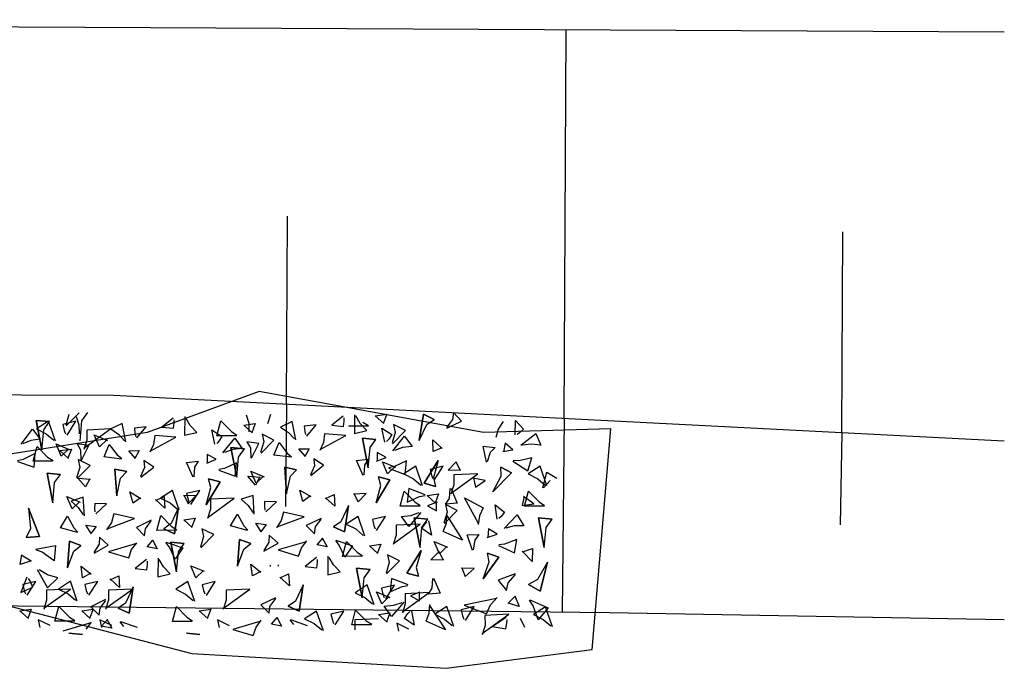
# Model space of a CAD drawing. Units: millimetres. Extents: x 5604 to 5793, y 732 to 949.
# Drawn here: x 5720 to 5727, y 859 to 864 of the extents above; entities that cross this region are included whole.
import ezdxf

# ---------------------------------------------------------------- set-up
doc = ezdxf.new("R2010")
doc.units = ezdxf.units.MM
doc.header["$MEASUREMENT"] = 0
doc.layers.add('L_TOPO_EXIS_00', color=47, linetype='Continuous')
doc.layers.add('L_VEGE_PROP_00', color=73, linetype='Continuous')

# ---------------------------------------------------------------- blocks, each defined once
blk = doc.blocks.new('APA_Böschung')
at = {"layer": 'L_TOPO_EXIS_00'}
for points in [[(83.2877, -64.0506), (80.4796, -63.6197), (50.8037, -59.2628), (33.5624, -57.0397)], [(67.0085, -57.4915), (83.8548, -59.8606)], [(77.1535, -61.5916), (59.4079, -59.1252)], [(80.345, -62.1916), (80.7345, -59.4218)], [(78.3794, -61.8221), (78.5677, -60.4828)], [(82.3105, -62.5612), (82.5117, -61.1306)], [(83.4601, -62.7773), (77.1535, -61.5916)], [(78.3794, -61.8221), (78.2724, -62.551)], [(80.345, -62.1916), (80.1426, -63.5702)], [(82.3105, -62.5612), (82.2101, -63.2155)]]:
    blk.add_lwpolyline(points, dxfattribs=at)
blk = doc.blocks.new('_hecke')
at = {"layer": 'L_VEGE_PROP_00'}
for p, q in [((0.0724, -93.3157), (0.1284, -93.2545)), ((0.1284, -93.2545), (0.14, -93.3371)), ((0.3689, -93.3046), (0.259, -93.2606)), ((0.259, -93.2606), (0.2986, -93.3485)), ((0.4875, -93.3353), (0.4611, -93.2562)), ((0.4611, -93.2562), (0.5314, -93.2694)), ((0.5314, -93.265), (0.4875, -93.3353)), ((1.202, -93.2382), (1.1618, -93.3579)), ((1.2158, -93.2793), (1.2059, -93.2387)), ((1.3276, -93.2636), (1.4336, -93.3451)), ((0.14, -93.3371), (0.0732, -93.3114)), ((0.2394, -93.3063), (0.3395, -93.3694)), ((0.2745, -93.2859), (0.2505, -93.2949)), ((0.3165, -93.2758), (0.2745, -93.2859)), ((0.2986, -93.3485), (0.3381, -93.3309)), ((0.3395, -93.3694), (0.3165, -93.2758)), ((0.3381, -93.3309), (0.3601, -93.3177)), ((0.6632, -93.3969), (0.6544, -93.3002)), ((0.6544, -93.3002), (0.6632, -93.3969)), ((0.7203, -93.3309), (0.6544, -93.3002)), ((0.8653, -93.3177), (0.6632, -93.3969)), ((0.6632, -93.3969), (0.8653, -93.3177)), ((0.8653, -93.3177), (0.7203, -93.3309)), ((1.2588, -93.3636), (1.2158, -93.2793)), ((1.353, -93.3338), (1.3298, -93.2757)), ((1.363, -93.4017), (1.353, -93.3338)), ((0.064, -93.3857), (0.0082, -93.3978)), ((0.0213, -93.4717), (0.064, -93.3857)), ((0.426, -93.3793), (0.2942, -93.454)), ((0.3864, -93.454), (0.4216, -93.3925)), ((0.549, -93.4145), (0.5665, -93.3705)), ((0.5709, -93.3705), (0.5973, -93.5112)), ((1.1618, -93.3579), (1.2588, -93.3636)), ((1.2042, -93.4929), (1.2038, -93.3498)), ((1.2038, -93.3498), (1.3102, -93.3783)), ((1.3102, -93.3783), (1.2338, -93.4536)), ((1.2847, -93.4129), (1.4977, -93.3717)), ((1.4977, -93.3717), (1.2847, -93.4129)), ((1.2847, -93.4129), (1.4296, -93.4262)), ((1.4336, -93.3451), (1.363, -93.4017)), ((1.4359, -93.3747), (1.4008, -93.4442)), ((1.4915, -93.4609), (1.4359, -93.3747)), ((1.4977, -93.3717), (1.4889, -93.4684)), ((1.4889, -93.4684), (1.4977, -93.3717)), ((0.2045, -93.4474), (0.137, -93.426)), ((0.1456, -93.4276), (0.2846, -93.6186)), ((0.276, -93.4471), (0.2045, -93.4474)), ((0.2846, -93.6186), (0.276, -93.4471)), ((0.2942, -93.454), (0.3645, -93.5288)), ((0.3645, -93.5288), (0.3864, -93.454)), ((0.4875, -93.5024), (0.549, -93.4145)), ((0.9052, -93.4914), (1.1183, -93.4502)), ((1.1183, -93.4502), (0.9052, -93.4914)), ((1.1183, -93.4502), (1.1094, -93.547)), ((1.1094, -93.547), (1.1183, -93.4502)), ((1.2338, -93.4536), (1.2085, -93.4937)), ((1.3484, -93.5105), (1.4915, -93.4609)), ((1.4008, -93.4442), (1.3551, -93.4983)), ((1.4296, -93.4262), (1.4889, -93.4684)), ((0.0527, -93.65), (0.0522, -93.5069)), ((0.0522, -93.5069), (0.1586, -93.5355)), ((0.1586, -93.5355), (0.0822, -93.6108)), ((0.2844, -93.5318), (0.2492, -93.6013)), ((0.34, -93.618), (0.2844, -93.5318)), ((0.5973, -93.5112), (0.4875, -93.5024)), ((0.691, -93.6696), (0.7247, -93.5472)), ((0.7247, -93.5472), (0.8089, -93.5969)), ((0.9052, -93.4914), (1.0501, -93.5047)), ((1.0501, -93.5047), (1.1094, -93.547)), ((1.224, -93.6038), (1.2799, -93.5426)), ((1.2411, -93.5524), (1.3284, -93.5148)), ((1.2936, -93.6067), (1.2411, -93.5524)), ((1.2799, -93.5426), (1.2915, -93.6252)), ((1.3284, -93.5148), (1.2885, -93.6103)), ((-0.0333, -93.6074), (-0.0422, -93.7041)), ((-0.0422, -93.7041), (-0.0333, -93.6074)), ((0.0401, -93.7654), (-0.0193, -93.5644)), ((0.0822, -93.6108), (0.057, -93.6508)), ((0.1968, -93.6677), (0.34, -93.618)), ((0.2492, -93.6013), (0.2035, -93.6555)), ((0.4358, -93.5972), (0.6277, -93.6127)), ((0.6277, -93.6127), (0.4358, -93.5972)), ((0.4358, -93.5972), (0.5565, -93.6431)), ((0.6277, -93.6127), (0.5971, -93.6932)), ((0.5971, -93.6932), (0.6277, -93.6127)), ((0.8089, -93.5969), (0.7256, -93.6431)), ((0.8616, -93.6309), (0.9489, -93.5934)), ((0.9172, -93.6237), (0.8706, -93.6747)), ((0.9489, -93.5934), (0.909, -93.6888)), ((0.9442, -93.7106), (0.9172, -93.6237)), ((1.2915, -93.6252), (1.2248, -93.5995)), ((1.391, -93.5944), (1.491, -93.6575)), ((1.426, -93.574), (1.402, -93.583)), ((1.4681, -93.5639), (1.426, -93.574)), ((1.4579, -93.5878), (1.5524, -93.6812)), ((1.5392, -93.6073), (1.463, -93.5843)), ((1.491, -93.6575), (1.4681, -93.5639)), ((0.3654, -93.7061), (0.449, -93.6948)), ((0.449, -93.6948), (0.3921, -93.7669)), ((0.5565, -93.6431), (0.5971, -93.6932)), ((0.7256, -93.6431), (0.6945, -93.6713)), ((0.8706, -93.6747), (0.8187, -93.7101)), ((0.9141, -93.6853), (0.8616, -93.6309)), ((1.0189, -93.727), (1.0823, -93.6714)), ((1.0823, -93.6714), (1.0748, -93.7629)), ((1.0784, -93.6664), (1.1729, -93.7598)), ((1.1597, -93.6859), (1.0835, -93.6629)), ((1.2155, -93.6738), (1.1597, -93.6859)), ((1.1729, -93.7598), (1.2155, -93.6738)), ((1.2855, -93.6917), (1.2149, -93.6932)), ((1.3293, -93.6662), (1.2855, -93.6917)), ((1.3168, -93.7505), (1.3293, -93.6662)), ((1.3501, -93.6879), (1.4951, -93.7012)), ((1.4647, -93.6798), (1.4019, -93.6802)), ((1.525, -93.66), (1.4647, -93.6798)), ((-0.0032, -93.7313), (0.0469, -93.7693)), ((0.0724, -93.761), (0.1284, -93.6998)), ((0.14, -93.7824), (0.0732, -93.7567)), ((0.1571, -93.7654), (0.0959, -93.8246)), ((0.1284, -93.6998), (0.14, -93.7824)), ((0.2083, -93.8715), (0.1571, -93.7654)), ((0.2394, -93.7515), (0.3395, -93.8147)), ((0.2745, -93.7311), (0.2505, -93.7401)), ((0.3165, -93.721), (0.2745, -93.7311)), ((0.3395, -93.8147), (0.3165, -93.721)), ((0.3974, -93.7651), (0.3654, -93.7061)), ((0.6815, -93.7691), (0.7439, -93.7301)), ((0.7342, -93.8034), (0.6832, -93.7656)), ((0.7439, -93.7301), (0.7342, -93.8034)), ((0.81, -93.719), (0.9442, -93.7106)), ((1.0781, -93.7585), (1.0189, -93.727)), ((1.2116, -93.6975), (1.3168, -93.7505)), ((1.356, -93.7355), (1.2885, -93.7141)), ((1.2972, -93.7157), (1.4362, -93.9067)), ((1.4276, -93.7352), (1.356, -93.7355)), ((1.4362, -93.9067), (1.4276, -93.7352)), ((1.4951, -93.7012), (1.5543, -93.7434)), ((0.064, -93.8309), (0.0082, -93.843)), ((0.0213, -93.917), (0.064, -93.8309)), ((0.0959, -93.8246), (0.1462, -93.8311)), ((0.1462, -93.8311), (0.203, -93.873)), ((0.5423, -93.788), (0.6008, -93.8903)), ((0.6071, -93.8239), (0.5475, -93.7862)), ((0.6008, -93.8903), (0.6577, -93.8269)), ((0.6577, -93.8269), (0.6071, -93.8239)), ((0.8265, -93.8007), (0.897, -93.8785)), ((0.8613, -93.7917), (0.8387, -93.7936)), ((0.8997, -93.793), (0.8613, -93.7917)), ((0.897, -93.8785), (0.8997, -93.793)), ((1.3065, -93.8274), (1.3939, -93.7898)), ((1.359, -93.8818), (1.3065, -93.8274)), ((1.3939, -93.7898), (1.3539, -93.8853)), ((0.0031, -93.9151), (0.018, -93.8426)), ((0.0681, -93.8806), (0.0031, -93.9151)), ((0.018, -93.8426), (0.0661, -93.884)), ((0.2045, -93.8926), (0.137, -93.8712)), ((0.1456, -93.8728), (0.2846, -94.0638)), ((0.276, -93.8924), (0.2045, -93.8926)), ((0.2846, -94.0638), (0.276, -93.8924)), ((0.2948, -93.9711), (0.3566, -93.9032)), ((0.3513, -93.9046), (0.379, -93.9656)), ((0.5516, -93.8915), (0.5078, -94.0374)), ((0.611, -94.0925), (0.5516, -93.8915)), ((0.7631, -93.913), (0.7105, -93.8787)), ((0.7175, -93.8821), (0.7909, -94.0784)), ((1.2186, -93.986), (1.2343, -93.8601)), ((1.2343, -93.8601), (1.3247, -93.8972)), ((1.3247, -93.8972), (1.249, -93.9548)), ((1.4358, -93.9081), (1.397, -93.9654)), ((1.475, -93.9903), (1.4358, -93.9081)), ((0.0516, -93.9792), (0.0094, -94.099)), ((0.0152, -94.0032), (0.0482, -93.9772)), ((0.1108, -94.0404), (0.147, -93.9622)), ((0.147, -93.9622), (0.1108, -94.0404)), ((0.1839, -94.0151), (0.147, -93.9622)), ((0.379, -93.9656), (0.2948, -93.9711)), ((0.8243, -93.9298), (0.7631, -93.913)), ((0.7909, -94.0784), (0.8243, -93.9298)), ((0.9556, -93.951), (1.1478, -93.9388)), ((1.1478, -93.9388), (0.9556, -93.951)), ((0.9556, -93.951), (1.0817, -93.9791)), ((1.0817, -93.9791), (1.129, -94.0229)), ((1.1478, -93.9388), (1.129, -94.0229)), ((1.129, -94.0229), (1.1478, -93.9388)), ((1.249, -93.9548), (1.2223, -93.9872)), ((1.397, -93.9654), (1.3507, -94.0079)), ((0.3011, -94.0693), (0.1108, -94.0404)), ((0.1108, -94.0404), (0.3011, -94.0693)), ((0.3011, -94.0693), (0.1839, -94.0151)), ((0.5078, -94.0374), (0.5677, -94.0585)), ((0.9015, -94.0689), (0.9826, -94.0457)), ((0.9826, -94.0457), (0.9367, -94.1252)), ((1.2234, -94.0859), (1.2796, -94.0383)), ((1.2796, -94.0383), (1.2805, -94.1123)), ((1.3434, -94.0178), (1.475, -93.9903)), ((0.4317, -94.0835), (0.4231, -94.1686)), ((0.4966, -94.166), (0.4317, -94.0835)), ((0.5677, -94.0585), (0.6178, -94.0964)), ((0.728, -94.0926), (0.6668, -94.1518)), ((0.7792, -94.1987), (0.728, -94.0926)), ((0.9416, -94.1226), (0.9015, -94.0689)), ((1.2805, -94.1123), (1.2246, -94.0822)), ((1.3715, -94.0964), (1.4524, -94.1632)), ((1.4046, -94.0824), (1.3825, -94.0876)), ((1.4427, -94.0783), (1.4046, -94.0824)), ((1.4524, -94.1632), (1.4427, -94.0783)), ((0.4231, -94.1686), (0.4612, -94.1726)), ((0.4612, -94.1726), (0.484, -94.1723)), ((0.574, -94.2423), (0.5889, -94.1698)), ((0.5889, -94.1698), (0.637, -94.2111)), ((0.6668, -94.1518), (0.7171, -94.1583)), ((0.7171, -94.1583), (0.7739, -94.2001)), ((1.0883, -94.1245), (1.1609, -94.2174)), ((1.1576, -94.1508), (1.0932, -94.122)), ((1.2081, -94.1465), (1.1576, -94.1508)), ((1.1609, -94.2174), (1.2081, -94.1465)), ((1.3248, -94.2166), (1.2678, -94.1902)), ((1.2752, -94.1925), (1.376, -94.3763)), ((0.5073, -94.2488), (0.3729, -94.2477)), ((0.3729, -94.2477), (0.3937, -94.3363)), ((0.4437, -94.2886), (0.498, -94.257)), ((0.639, -94.2078), (0.574, -94.2423)), ((0.7069, -94.3834), (0.7065, -94.2403)), ((0.7065, -94.2403), (0.8129, -94.2688)), ((0.8657, -94.2983), (0.9275, -94.2303)), ((0.9222, -94.2318), (0.9499, -94.2928)), ((1.3878, -94.2245), (1.3248, -94.2166)), ((1.376, -94.3763), (1.3878, -94.2245)), ((0.3937, -94.3363), (0.4437, -94.2886)), ((0.4999, -94.3706), (0.5861, -94.3304)), ((0.6225, -94.3064), (0.5803, -94.4261)), ((0.5861, -94.3304), (0.6191, -94.3044)), ((0.6817, -94.3676), (0.7178, -94.2894)), ((0.7178, -94.2894), (0.6817, -94.3676)), ((0.7548, -94.3423), (0.7178, -94.2894)), ((0.8129, -94.2688), (0.7365, -94.3441)), ((0.9499, -94.2928), (0.8657, -94.2983)), ((0.9387, -94.2652), (0.9035, -94.3347)), ((0.9943, -94.3514), (0.9387, -94.2652)), ((1.4494, -94.2754), (1.4407, -94.3605)), ((1.5142, -94.3579), (1.4494, -94.2754)), ((0.0518, -94.495), (0.0513, -94.3519)), ((0.0513, -94.3519), (0.1577, -94.3805)), ((0.1577, -94.3805), (0.0813, -94.4558)), ((0.2835, -94.3768), (0.2483, -94.4463)), ((0.3391, -94.463), (0.2835, -94.3768)), ((0.4079, -94.3819), (0.621, -94.3407)), ((0.621, -94.3407), (0.4079, -94.3819)), ((0.4079, -94.3819), (0.5529, -94.3952)), ((0.5803, -94.4261), (0.4999, -94.3706)), ((0.5529, -94.3952), (0.6121, -94.4374)), ((0.621, -94.3407), (0.6121, -94.4374)), ((0.6121, -94.4374), (0.621, -94.3407)), ((0.872, -94.3965), (0.6817, -94.3676)), ((0.6817, -94.3676), (0.872, -94.3965)), ((0.7365, -94.3441), (0.7113, -94.3842)), ((0.872, -94.3965), (0.7548, -94.3423)), ((0.8511, -94.401), (0.9943, -94.3514)), ((0.9035, -94.3347), (0.8578, -94.3888)), ((1.4407, -94.3605), (1.4789, -94.3645)), ((1.4789, -94.3645), (1.5016, -94.3641)), ((-0.0342, -94.4524), (-0.0431, -94.5491)), ((-0.0431, -94.5491), (-0.0342, -94.4524)), ((0.0813, -94.4558), (0.0561, -94.4958)), ((0.1959, -94.5127), (0.3391, -94.463)), ((0.2483, -94.4463), (0.2026, -94.5005)), ((0.7267, -94.4943), (0.7827, -94.4331)), ((0.7827, -94.4331), (0.7942, -94.5157)), ((0.9574, -94.4359), (0.897, -94.4651)), ((0.897, -94.4651), (0.9582, -94.5231)), ((0.9287, -94.4645), (0.9048, -94.4735)), ((0.9708, -94.4544), (0.9287, -94.4645)), ((0.9582, -94.5231), (0.9542, -94.4314)), ((0.9938, -94.548), (0.9708, -94.4544)), ((1.0884, -94.5021), (1.1956, -94.4533)), ((1.1956, -94.4533), (1.2048, -94.538)), ((1.5249, -94.4407), (1.3905, -94.4396)), ((1.3905, -94.4396), (1.4113, -94.5282)), ((1.4614, -94.4805), (1.5157, -94.4488)), ((0.0715, -94.606), (0.1275, -94.5447)), ((0.1275, -94.5447), (0.139, -94.6273)), ((0.3644, -94.5214), (0.4517, -94.4839)), ((0.4169, -94.5758), (0.3644, -94.5214)), ((0.4517, -94.4839), (0.4118, -94.5793)), ((0.7942, -94.5157), (0.7275, -94.49)), ((0.8937, -94.4849), (0.9938, -94.548)), ((1.162, -94.5108), (1.0915, -94.5066)), ((1.2048, -94.538), (1.162, -94.5108)), ((1.4113, -94.5282), (1.4614, -94.4805)), ((0.139, -94.6273), (0.0723, -94.6016)), ((0.2385, -94.5965), (0.3386, -94.6596)), ((0.2736, -94.5761), (0.2496, -94.5851)), ((0.3156, -94.566), (0.2736, -94.5761)), ((0.3386, -94.6596), (0.3156, -94.566)), ((0.5812, -94.5569), (0.6756, -94.6503)), ((0.6625, -94.5764), (0.5863, -94.5534)), ((0.7183, -94.5643), (0.6625, -94.5764)), ((0.6756, -94.6503), (0.7183, -94.5643)), ((0.8588, -94.6259), (0.7913, -94.6046)), ((0.7999, -94.6062), (0.9389, -94.7972)), ((0.8905, -94.5946), (1.0552, -94.6942)), ((1.0552, -94.6942), (0.8905, -94.5946)), ((0.8905, -94.5946), (1.0152, -94.628)), ((1.0152, -94.628), (1.0775, -94.611)), ((1.0552, -94.6942), (1.0775, -94.611)), ((1.0775, -94.611), (1.0552, -94.6942)), ((1.2531, -94.6017), (1.1897, -94.6027)), ((1.1903, -94.5988), (1.2181, -94.6669)), ((1.2181, -94.6669), (1.2531, -94.6017)), ((0.0631, -94.6759), (0.0073, -94.688)), ((0.0204, -94.762), (0.0631, -94.6759)), ((0.9303, -94.6257), (0.8588, -94.6259)), ((0.9389, -94.7972), (0.9303, -94.6257)), ((1.1398, -94.6851), (1.0956, -94.8041)), ((1.1524, -94.7268), (1.1437, -94.6858)), ((1.3264, -94.6579), (1.4291, -94.636)), ((1.3493, -94.6856), (1.3321, -94.6708)), ((1.3813, -94.707), (1.3493, -94.6856)), ((1.4291, -94.636), (1.3813, -94.707)), ((1.3874, -94.8155), (1.387, -94.6724)), ((1.387, -94.6724), (1.4934, -94.701)), ((0.2036, -94.7376), (0.1361, -94.7162)), ((0.1447, -94.7178), (0.2837, -94.9088)), ((0.2751, -94.7374), (0.2036, -94.7376)), ((0.2837, -94.9088), (0.2751, -94.7374)), ((1.1929, -94.813), (1.1524, -94.7268)), ((1.2652, -94.7146), (1.3692, -94.7999)), ((1.2885, -94.7859), (1.2671, -94.7268)), ((1.4934, -94.701), (1.417, -94.7763)), ((-0.0056, -94.7865), (-0.0494, -94.9323)), ((0.0538, -94.9875), (-0.0056, -94.7865)), ((0.4495, -94.8193), (0.6414, -94.8348)), ((0.6414, -94.8348), (0.4495, -94.8193)), ((0.4495, -94.8193), (0.5702, -94.8652)), ((0.7047, -94.8917), (0.7384, -94.7693)), ((0.7384, -94.7693), (0.8226, -94.819)), ((0.8226, -94.819), (0.7393, -94.8652)), ((1.0884, -94.8141), (1.3015, -94.7729)), ((1.3015, -94.7729), (1.0884, -94.8141)), ((1.0884, -94.8141), (1.2333, -94.8274)), ((1.0956, -94.8041), (1.1929, -94.813)), ((1.2333, -94.8274), (1.2926, -94.8696)), ((1.2965, -94.8546), (1.2885, -94.7859)), ((1.3015, -94.7729), (1.2926, -94.8696)), ((1.2926, -94.8696), (1.3015, -94.7729)), ((1.3692, -94.7999), (1.2965, -94.8546)), ((1.417, -94.7763), (1.3917, -94.8163)), ((0.5702, -94.8652), (0.6108, -94.9153)), ((0.6414, -94.8348), (0.6108, -94.9153)), ((0.6108, -94.9153), (0.6414, -94.8348)), ((0.7393, -94.8652), (0.7082, -94.8934)), ((0.8843, -94.8968), (0.8324, -94.9322)), ((0.9309, -94.8458), (0.8843, -94.8968)), ((0.9579, -94.9327), (0.9309, -94.8458)), ((1.0326, -94.9491), (1.096, -94.8935)), ((1.096, -94.8935), (1.0884, -94.985)), ((1.343, -94.8883), (1.2992, -94.9138)), ((1.3305, -94.9726), (1.343, -94.8883)), ((1.4072, -94.9265), (1.4631, -94.8652)), ((1.4631, -94.8652), (1.4747, -94.9478)), ((1.5387, -94.8821), (1.4784, -94.9019)), ((-0.0494, -94.9323), (0.0105, -94.9534)), ((0.0105, -94.9534), (0.0606, -94.9913)), ((0.3791, -94.9282), (0.4627, -94.9169)), ((0.411, -94.9872), (0.3791, -94.9282)), ((0.4627, -94.9169), (0.4058, -94.9889)), ((0.6952, -94.9912), (0.7576, -94.9522)), ((0.7576, -94.9522), (0.7479, -95.0255)), ((0.8237, -94.941), (0.9579, -94.9327)), ((1.0918, -94.9806), (1.0326, -94.9491)), ((1.0448, -94.9536), (1.1321, -94.916)), ((1.0973, -95.008), (1.0448, -94.9536)), ((1.1321, -94.916), (1.0922, -95.0115)), ((1.2252, -94.9196), (1.3305, -94.9726)), ((1.2992, -94.9138), (1.2286, -94.9153)), ((1.4747, -94.9478), (1.408, -94.9221)), ((1.4784, -94.9019), (1.4156, -94.9023)), ((0.1708, -94.9875), (0.1096, -95.0467)), ((0.222, -95.0936), (0.1708, -94.9875)), ((0.556, -95.0101), (0.6145, -95.1124)), ((0.6208, -95.046), (0.5612, -95.0083)), ((0.7479, -95.0255), (0.6969, -94.9877)), ((0.8402, -95.0228), (0.9107, -95.1006)), ((0.875, -95.0138), (0.8524, -95.0157)), ((0.9134, -95.0151), (0.875, -95.0138)), ((0.9107, -95.1006), (0.9134, -95.0151)), ((1.2616, -94.9891), (1.3561, -95.0825)), ((1.3429, -95.0085), (1.2667, -94.9855)), ((1.3987, -94.9964), (1.3429, -95.0085)), ((1.3561, -95.0825), (1.3987, -94.9964)), ((1.5392, -95.0581), (1.4717, -95.0367)), ((0.0168, -95.1372), (0.0317, -95.0647)), ((0.0818, -95.1027), (0.0168, -95.1372)), ((0.0317, -95.0647), (0.0798, -95.1061)), ((0.1096, -95.0467), (0.1599, -95.0532)), ((0.1599, -95.0532), (0.2167, -95.0951)), ((0.6145, -95.1124), (0.6714, -95.049)), ((0.6714, -95.049), (0.6208, -95.046)), ((0.7768, -95.1351), (0.7242, -95.1008)), ((0.7312, -95.1042), (0.8046, -95.3005)), ((1.2323, -95.2081), (1.248, -95.0821)), ((1.248, -95.0821), (1.3384, -95.1193)), ((0.3085, -95.1932), (0.3703, -95.1252)), ((0.365, -95.1267), (0.3927, -95.1877)), ((0.5653, -95.1136), (0.5215, -95.2595)), ((0.6247, -95.3146), (0.5653, -95.1136)), ((0.838, -95.1519), (0.7768, -95.1351)), ((0.8046, -95.3005), (0.838, -95.1519)), ((0.9693, -95.1731), (1.1614, -95.1609)), ((1.1614, -95.1609), (0.9693, -95.1731)), ((0.9693, -95.1731), (1.0954, -95.2012)), ((1.1614, -95.1609), (1.1427, -95.245)), ((1.1427, -95.245), (1.1614, -95.1609)), ((1.2627, -95.1769), (1.236, -95.2093)), ((1.3384, -95.1193), (1.2627, -95.1769)), ((1.4495, -95.1302), (1.4107, -95.1874)), ((1.4887, -95.2124), (1.4495, -95.1302)), ((0.0653, -95.2013), (0.0231, -95.321)), ((0.0289, -95.2253), (0.0619, -95.1993)), ((0.1245, -95.2625), (0.1606, -95.1843)), ((0.1606, -95.1843), (0.1245, -95.2625)), ((0.1976, -95.2372), (0.1606, -95.1843)), ((0.3148, -95.2914), (0.1976, -95.2372)), ((0.3927, -95.1877), (0.3085, -95.1932)), ((1.0954, -95.2012), (1.1427, -95.245)), ((1.3571, -95.2399), (1.4887, -95.2124)), ((1.4107, -95.1874), (1.3644, -95.2299)), ((0.0708, -95.3029), (0.0356, -95.3724)), ((0.1263, -95.3891), (0.0708, -95.3029)), ((0.3148, -95.2914), (0.1245, -95.2625)), ((0.1245, -95.2625), (0.3148, -95.2914)), ((0.4454, -95.3056), (0.4367, -95.3907)), ((0.5103, -95.3881), (0.4454, -95.3056)), ((0.5215, -95.2595), (0.5814, -95.2806)), ((0.5814, -95.2806), (0.6315, -95.3185)), ((0.7417, -95.3147), (0.6805, -95.3739)), ((0.7929, -95.4208), (0.7417, -95.3147)), ((0.9152, -95.291), (0.9963, -95.2678)), ((0.9553, -95.3447), (0.9152, -95.291)), ((0.9963, -95.2678), (0.9504, -95.3473)), ((1.2371, -95.308), (1.2933, -95.2604)), ((1.2941, -95.3344), (1.2383, -95.3043)), ((1.2933, -95.2604), (1.2941, -95.3344)), ((1.3852, -95.3185), (1.4661, -95.3853)), ((1.4183, -95.3045), (1.3962, -95.3097)), ((1.4564, -95.3004), (1.4183, -95.3045)), ((1.4661, -95.3853), (1.4564, -95.3004)), ((-0.0168, -95.4387), (0.1263, -95.3891)), ((0.0356, -95.3724), (-0.0101, -95.4265)), ((0.4367, -95.3907), (0.4749, -95.3947)), ((0.4749, -95.3947), (0.4976, -95.3944)), ((0.5877, -95.4644), (0.6026, -95.3919)), ((0.6026, -95.3919), (0.6507, -95.4332)), ((0.6805, -95.3739), (0.7308, -95.3804)), ((0.7308, -95.3804), (0.7876, -95.4222)), ((1.102, -95.3466), (1.1746, -95.4395)), ((1.1713, -95.3729), (1.1069, -95.3441)), ((1.2218, -95.3686), (1.1713, -95.3729)), ((1.1746, -95.4395), (1.2218, -95.3686)), ((0.6527, -95.4299), (0.5877, -95.4644)), ((0.8794, -95.5203), (0.9412, -95.4524)), ((0.9359, -95.4538), (0.9636, -95.5149)), ((1.3385, -95.4387), (1.2815, -95.4123)), ((1.2889, -95.4146), (1.3897, -95.5984)), ((1.4015, -95.4466), (1.3385, -95.4387)), ((1.3897, -95.5984), (1.4015, -95.4466)), ((0.0258, -95.5226), (0.1258, -95.5857)), ((0.0608, -95.5022), (0.0368, -95.5112)), ((0.1029, -95.4921), (0.0608, -95.5022)), ((0.1258, -95.5857), (0.1029, -95.4921)), ((0.5209, -95.4709), (0.3865, -95.4698)), ((0.3865, -95.4698), (0.4074, -95.5584)), ((0.4074, -95.5584), (0.4574, -95.5107)), ((0.4574, -95.5107), (0.5117, -95.4791)), ((0.6362, -95.5285), (0.594, -95.6482)), ((0.5998, -95.5525), (0.6328, -95.5265)), ((0.6954, -95.5897), (0.7315, -95.5115)), ((0.7315, -95.5115), (0.6954, -95.5897)), ((0.7685, -95.5643), (0.7315, -95.5115)), ((0.9636, -95.5149), (0.8794, -95.5203)), ((1.4631, -95.4975), (1.4544, -95.5826)), ((1.5279, -95.58), (1.4631, -95.4975)), ((0.5136, -95.5927), (0.5998, -95.5525)), ((0.594, -95.6482), (0.5136, -95.5927)), ((0.5198, -95.7191), (0.5193, -95.576)), ((0.5193, -95.576), (0.6257, -95.6046)), ((0.6257, -95.6046), (0.5493, -95.6799)), ((0.8857, -95.6186), (0.6954, -95.5897)), ((0.6954, -95.5897), (0.8857, -95.6186)), ((0.7515, -95.6009), (0.7163, -95.6704)), ((0.8071, -95.6871), (0.7515, -95.6009)), ((0.8857, -95.6186), (0.7685, -95.5643)), ((1.4544, -95.5826), (1.4926, -95.5866)), ((1.4926, -95.5866), (1.5153, -95.5862)), ((0.0624, -95.6634), (-0.0091, -95.6637)), ((0.0265, -95.7846), (0.0261, -95.6415)), ((0.0261, -95.6415), (0.1325, -95.67)), ((0.1325, -95.67), (0.0561, -95.7453)), ((0.071, -95.8349), (0.0624, -95.6634)), ((0.2207, -95.7177), (0.4338, -95.6765)), ((0.4338, -95.6765), (0.2207, -95.7177)), ((0.2582, -95.6664), (0.2231, -95.7359)), ((0.3138, -95.7526), (0.2582, -95.6664)), ((0.4338, -95.6765), (0.4249, -95.7732)), ((0.4249, -95.7732), (0.4338, -95.6765)), ((0.5493, -95.6799), (0.5241, -95.7199)), ((0.7163, -95.6704), (0.6706, -95.7246)), ((0.9711, -95.658), (0.9107, -95.6872)), ((0.9719, -95.7452), (0.9679, -95.6535)), ((1.1021, -95.7242), (1.2093, -95.6754)), ((1.2093, -95.6754), (1.2185, -95.7601)), ((1.5386, -95.6627), (1.4042, -95.6617)), ((1.4042, -95.6617), (1.425, -95.7503)), ((1.4558, -95.7617), (1.4553, -95.6186)), ((1.4751, -95.7026), (1.5294, -95.6709)), ((0.0561, -95.7453), (0.0308, -95.7854)), ((0.2231, -95.7359), (0.1774, -95.79)), ((0.2207, -95.7177), (0.3657, -95.731)), ((0.3657, -95.731), (0.4249, -95.7732)), ((0.6639, -95.7368), (0.8071, -95.6871)), ((0.9107, -95.6872), (0.9719, -95.7452)), ((1.1757, -95.7329), (1.1052, -95.7287)), ((1.1568, -95.7603), (1.3698, -95.7191)), ((1.3698, -95.7191), (1.1568, -95.7603)), ((1.2185, -95.7601), (1.1757, -95.7329)), ((1.3698, -95.7191), (1.3609, -95.8158)), ((1.3609, -95.8158), (1.3698, -95.7191)), ((1.425, -95.7503), (1.4751, -95.7026)), ((1.4853, -95.7225), (1.4601, -95.7625)), ((0.1707, -95.8022), (0.3138, -95.7526)), ((0.1772, -95.8572), (0.2645, -95.8196)), ((0.2645, -95.8196), (0.2246, -95.9151)), ((0.5395, -95.8301), (0.5955, -95.7689)), ((0.5955, -95.7689), (0.6071, -95.8515)), ((0.7065, -95.8206), (0.8066, -95.8837)), ((0.7416, -95.8002), (0.7176, -95.8092)), ((0.7836, -95.7901), (0.7416, -95.8002)), ((0.8066, -95.8837), (0.7836, -95.7901)), ((0.9042, -95.8167), (1.0689, -95.9163)), ((1.0689, -95.9163), (0.9042, -95.8167)), ((0.9042, -95.8167), (1.0289, -95.8501)), ((1.1568, -95.7603), (1.3017, -95.7736)), ((1.204, -95.8209), (1.2318, -95.889)), ((1.3017, -95.7736), (1.3609, -95.8158)), ((1.4755, -95.8726), (1.5315, -95.8114)), ((1.5315, -95.8114), (1.5431, -95.894)), ((0.0463, -95.8955), (0.1022, -95.8343)), ((0.1138, -95.9169), (0.0471, -95.8912)), ((0.0869, -95.9289), (0.1603, -95.8752)), ((0.1022, -95.8343), (0.1138, -95.9169)), ((0.1603, -95.8752), (0.1673, -95.944)), ((0.2297, -95.9116), (0.1772, -95.8572)), ((0.2133, -95.8861), (0.3133, -95.9492)), ((0.2483, -95.8657), (0.2243, -95.8747)), ((0.2904, -95.8556), (0.2483, -95.8657)), ((0.3133, -95.9492), (0.2904, -95.8556)), ((0.4753, -95.9121), (0.3991, -95.8891)), ((0.6071, -95.8515), (0.5403, -95.8257)), ((1.0289, -95.8501), (1.0912, -95.8331)), ((1.0689, -95.9163), (1.0912, -95.8331)), ((1.0912, -95.8331), (1.0689, -95.9163)), ((1.1132, -95.8998), (1.2005, -95.8622)), ((1.2005, -95.8622), (1.1606, -95.9577)), ((1.2668, -95.8238), (1.2033, -95.8247)), ((1.2318, -95.889), (1.2668, -95.8238)), ((1.3401, -95.88), (1.4428, -95.8581)), ((1.4428, -95.8581), (1.395, -95.929)), ((1.5431, -95.894), (1.4763, -95.8683)), ((0.1896, -96.0156), (0.0869, -95.9289)), ((0.1673, -95.944), (0.1879, -96.0034)), ((0.3605, -95.9285), (0.2633, -95.9183)), ((0.2633, -95.9183), (0.3026, -96.005)), ((0.3146, -96.0469), (0.3605, -95.9285)), ((0.394, -95.8927), (0.4884, -95.9861)), ((0.5311, -95.9), (0.4753, -95.9121)), ((0.4884, -95.9861), (0.5311, -95.9)), ((0.6716, -95.9617), (0.6041, -95.9403)), ((0.6127, -95.9419), (0.7517, -96.1329)), ((0.7431, -95.9615), (0.6716, -95.9617)), ((0.7517, -96.1329), (0.7431, -95.9615)), ((1.1535, -95.9072), (1.1093, -96.0262)), ((1.1657, -95.9541), (1.1132, -95.8998)), ((1.1661, -95.9489), (1.1574, -95.9078)), ((1.2066, -96.0351), (1.1661, -95.9489)), ((1.2789, -95.9367), (1.3829, -96.0219)), ((1.3022, -96.008), (1.2808, -95.9489)), ((1.33, -95.9352), (1.4245, -96.0286)), ((1.4113, -95.9547), (1.3351, -95.9317)), ((1.363, -95.9077), (1.3458, -95.8929)), ((1.395, -95.929), (1.363, -95.9077)), ((1.4671, -95.9426), (1.4113, -95.9547)), ((1.4245, -96.0286), (1.4671, -95.9426)), ((0.0378, -95.9655), (-0.018, -95.9776)), ((-0.0048, -96.0515), (0.0378, -95.9655)), ((0.0247, -96.0919), (0.0735, -96.0216)), ((0.0735, -96.0216), (0.1051, -96.0434)), ((0.1783, -96.0272), (0.1108, -96.0058)), ((0.1195, -96.0074), (0.2585, -96.1984)), ((0.2499, -96.0269), (0.1783, -96.0272)), ((0.2585, -96.1984), (0.2499, -96.0269)), ((0.3026, -96.005), (0.3107, -96.0462)), ((0.7332, -96.0522), (0.8067, -95.9985)), ((0.8067, -95.9985), (0.8137, -96.0672)), ((0.8814, -96.1343), (0.881, -95.9911)), ((0.881, -95.9911), (0.9874, -96.0197)), ((0.9874, -96.0197), (0.911, -96.095)), ((1.1131, -96.016), (1.078, -96.0856)), ((1.1093, -96.0262), (1.2066, -96.0351)), ((1.1687, -96.1023), (1.1131, -96.016)), ((1.3102, -96.0767), (1.3022, -96.008)), ((1.3829, -96.0219), (1.3102, -96.0767)), ((0.1276, -96.0714), (0.0247, -96.0919)), ((0.1051, -96.0434), (0.1221, -96.0585)), ((0.236, -96.064), (0.2002, -96.1287)), ((0.2629, -96.1325), (0.236, -96.064)), ((0.3993, -96.0389), (0.3759, -96.1218)), ((0.3759, -96.1218), (0.3993, -96.0389)), ((0.5626, -96.1409), (0.3993, -96.0389)), ((0.3993, -96.0389), (0.5626, -96.1409)), ((0.5824, -96.1328), (0.7955, -96.0916)), ((0.7955, -96.0916), (0.5824, -96.1328)), ((0.8359, -96.1388), (0.7332, -96.0522)), ((0.7955, -96.0916), (0.7866, -96.1883)), ((0.7866, -96.1883), (0.7955, -96.0916)), ((0.8137, -96.0672), (0.8343, -96.1266)), ((0.911, -96.095), (0.8857, -96.1351)), ((1.0069, -96.0518), (0.9096, -96.0415)), ((0.9096, -96.0415), (0.9489, -96.1282)), ((0.9609, -96.1701), (1.0069, -96.0518)), ((1.0256, -96.1519), (1.1687, -96.1023)), ((1.078, -96.0856), (1.0323, -96.1397)), ((0.2002, -96.1287), (0.2636, -96.1286)), ((0.4384, -96.1058), (0.3759, -96.1218)), ((0.5626, -96.1409), (0.4384, -96.1058)), ((0.5824, -96.1328), (0.7273, -96.1461)), ((0.671, -96.2151), (0.7198, -96.1449)), ((0.7198, -96.1449), (0.7514, -96.1667)), ((0.7273, -96.1461), (0.7866, -96.1883)), ((0.7514, -96.1667), (0.7684, -96.1818)), ((0.9489, -96.1282), (0.9571, -96.1694)), ((1.0457, -96.1622), (1.0222, -96.2451)), ((1.0222, -96.2451), (1.0457, -96.1622)), ((1.209, -96.2641), (1.0457, -96.1622)), ((1.0457, -96.1622), (1.209, -96.2641)), ((1.352, -96.1258), (1.5419, -96.1573)), ((1.5419, -96.1573), (1.352, -96.1258)), ((1.352, -96.1258), (1.4684, -96.1816)), ((1.5419, -96.1573), (1.5046, -96.235)), ((1.5046, -96.235), (1.5419, -96.1573)), ((-0.0093, -96.3157), (0.0525, -96.1764)), ((0.1667, -96.2018), (-0.0093, -96.3157)), ((0.0525, -96.1764), (0.1116, -96.1994)), ((0.1027, -96.2396), (0.0675, -96.3091)), ((0.1582, -96.3258), (0.1027, -96.2396)), ((0.1116, -96.1994), (0.1743, -96.2032)), ((0.2555, -96.2779), (0.2476, -96.1931)), ((0.2476, -96.1931), (0.29, -96.2208)), ((0.3635, -96.2306), (0.2555, -96.2779)), ((0.29, -96.2208), (0.3603, -96.2261)), ((0.5543, -96.2703), (0.4939, -96.2114)), ((0.4939, -96.2114), (0.4966, -96.3031)), ((0.5388, -96.2723), (0.6261, -96.2348)), ((0.6261, -96.2348), (0.5862, -96.3302)), ((0.774, -96.1947), (0.671, -96.2151)), ((0.8824, -96.1872), (0.8465, -96.2519)), ((0.9092, -96.2557), (0.8824, -96.1872)), ((0.9012, -96.2452), (0.9571, -96.184)), ((0.9687, -96.2666), (0.902, -96.2409)), ((0.9571, -96.184), (0.9687, -96.2666)), ((1.0847, -96.229), (1.0222, -96.2451)), ((1.0682, -96.2357), (1.1682, -96.2989)), ((1.1032, -96.2154), (1.0792, -96.2244)), ((1.209, -96.2641), (1.0847, -96.229)), ((1.1453, -96.2052), (1.1032, -96.2154)), ((1.1682, -96.2989), (1.1453, -96.2052)), ((1.2726, -96.2283), (1.3568, -96.2241)), ((1.2995, -96.2898), (1.2726, -96.2283)), ((1.3568, -96.2241), (1.2942, -96.2911)), ((1.4684, -96.1816), (1.5046, -96.235)), ((0.0675, -96.3091), (0.0218, -96.3633)), ((0.4935, -96.2986), (0.5543, -96.2703)), ((0.5913, -96.3267), (0.5388, -96.2723)), ((0.6371, -96.4389), (0.6988, -96.2997)), ((0.6988, -96.2997), (0.758, -96.3226)), ((0.7556, -96.3078), (0.8501, -96.4012)), ((0.8369, -96.3272), (0.7607, -96.3043)), ((0.8927, -96.3152), (0.8369, -96.3272)), ((0.8465, -96.2519), (0.91, -96.2519)), ((0.8501, -96.4012), (0.8927, -96.3152)), ((0.9019, -96.4011), (0.8939, -96.3163)), ((0.8939, -96.3163), (0.9363, -96.3441)), ((0.0151, -96.3754), (0.1582, -96.3258)), ((0.813, -96.325), (0.6371, -96.4389)), ((0.758, -96.3226), (0.8207, -96.3264)), ((1.0098, -96.3539), (0.9019, -96.4011)), ((0.9363, -96.3441), (1.0067, -96.3493)), ((1.0332, -96.3768), (0.9657, -96.3554)), ((0.9744, -96.357), (1.1134, -96.5481)), ((1.1048, -96.3766), (1.0332, -96.3768)), ((1.1134, -96.5481), (1.1048, -96.3766)), ((1.2006, -96.3935), (1.1403, -96.3346)), ((1.1403, -96.3346), (1.1429, -96.4264)), ((1.442, -96.3248), (1.4917, -96.4317)), ((1.5035, -96.3661), (1.4473, -96.3234)), ((1.4917, -96.4317), (1.5537, -96.3733)), ((1.5537, -96.3733), (1.5035, -96.3661)), ((0.0927, -96.4389), (0.0687, -96.4479)), ((0.1348, -96.4288), (0.0927, -96.4389)), ((0.1694, -96.4508), (0.1057, -96.6102)), ((0.1578, -96.5224), (0.1348, -96.4288)), ((0.2161, -96.6823), (0.1694, -96.4508)), ((0.4376, -96.4345), (0.375, -96.4585)), ((0.375, -96.4585), (0.4311, -96.5215)), ((0.4311, -96.5215), (0.4349, -96.4297)), ((0.7569, -96.554), (0.9403, -96.4528)), ((0.9403, -96.4528), (0.869, -96.5873)), ((1.1398, -96.4218), (1.2006, -96.3935)), ((0.0577, -96.4593), (0.1578, -96.5224)), ((0.5626, -96.5114), (0.6736, -96.4719)), ((0.6352, -96.5263), (0.5654, -96.5162)), ((0.6755, -96.557), (0.6352, -96.5263)), ((0.6736, -96.4719), (0.6755, -96.557)), ((1.0836, -96.5173), (1.0181, -96.5321)), ((1.0646, -96.6024), (1.0815, -96.5122)), ((0.0228, -96.6004), (-0.0447, -96.579)), ((-0.0361, -96.5806), (0.1029, -96.7716)), ((0.0943, -96.6001), (0.0228, -96.6004)), ((0.1029, -96.7716), (0.0943, -96.6001)), ((0.3576, -96.5869), (0.5134, -96.7001)), ((0.5134, -96.7001), (0.3576, -96.5869)), ((0.3576, -96.5869), (0.4791, -96.6307)), ((0.8116, -96.5603), (0.7493, -96.5521)), ((0.869, -96.5873), (0.8116, -96.5603)), ((1.0181, -96.5321), (1.0646, -96.6024)), ((1.1962, -96.6114), (1.3117, -96.5881)), ((1.3117, -96.5881), (1.3014, -96.6727)), ((0.0156, -96.6544), (-0.0026, -96.749)), ((0.0802, -96.7535), (0.0156, -96.6544)), ((0.1057, -96.6102), (0.1708, -96.6398)), ((0.1708, -96.6398), (0.2233, -96.6874)), ((0.4791, -96.6307), (0.5426, -96.6191)), ((0.5134, -96.7001), (0.5426, -96.6191)), ((0.5426, -96.6191), (0.5134, -96.7001)), ((0.7183, -96.6246), (0.655, -96.6202)), ((0.656, -96.6164), (0.678, -96.6866)), ((0.678, -96.6866), (0.7183, -96.6246)), ((0.9825, -96.6567), (1.1204, -96.791)), ((1.1204, -96.791), (0.9825, -96.6567)), ((0.9825, -96.6567), (1.0965, -96.7175)), ((1.2659, -96.6365), (1.1983, -96.6165)), ((1.3014, -96.6727), (1.2659, -96.6365)), ((0.3474, -96.694), (0.2728, -96.7544)), ((0.3943, -96.8183), (0.3474, -96.694)), ((0.5985, -96.6981), (0.5443, -96.813)), ((0.6075, -96.7408), (0.6022, -96.6991)), ((0.6406, -96.83), (0.6075, -96.7408)), ((0.7209, -96.7381), (0.8173, -96.8318)), ((0.7867, -96.6868), (0.8908, -96.6736)), ((0.8072, -96.7163), (0.7913, -96.7001)), ((0.8372, -96.7402), (0.8072, -96.7163)), ((0.8908, -96.6736), (0.8372, -96.7402)), ((1.0965, -96.7175), (1.1609, -96.715)), ((1.1204, -96.791), (1.1609, -96.715)), ((1.1609, -96.715), (1.1204, -96.791)), ((1.3341, -96.7457), (1.2721, -96.7323)), ((1.2736, -96.7287), (1.2853, -96.8013)), ((1.4356, -96.6954), (1.3752, -96.6784)), ((1.4886, -96.7304), (1.4356, -96.6954)), ((-0.0026, -96.749), (0.0399, -96.7574)), ((0.0399, -96.7574), (0.0654, -96.7592)), ((0.1596, -96.8468), (0.1835, -96.7669)), ((0.1835, -96.7669), (0.2334, -96.8181)), ((0.2728, -96.7544), (0.3286, -96.7667)), ((0.3286, -96.7667), (0.3882, -96.8194)), ((0.5443, -96.813), (0.6406, -96.83)), ((0.7381, -96.8111), (0.7217, -96.7504)), ((0.7402, -96.8802), (0.7381, -96.8111)), ((1.2049, -96.8013), (1.1349, -96.9072)), ((1.2077, -96.8448), (1.2085, -96.8028)), ((1.2853, -96.8013), (1.3341, -96.7457)), ((0.0087, -96.8859), (0.0728, -96.8557)), ((0.236, -96.8145), (0.1596, -96.8468)), ((0.4816, -96.9387), (0.5577, -96.8686)), ((0.5516, -96.8696), (0.5766, -96.941)), ((0.8173, -96.8318), (0.7402, -96.8802)), ((0.9502, -96.8826), (0.8847, -96.868)), ((0.8847, -96.868), (0.8966, -96.9515)), ((0.8966, -96.9515), (0.9505, -96.8771)), ((1.2277, -96.9379), (1.2077, -96.8448)), ((1.3269, -96.9332), (1.3194, -96.8707)), ((1.3204, -96.8584), (1.4023, -96.965)), ((1.3928, -96.817), (1.4977, -96.819)), ((1.4089, -96.8492), (1.3955, -96.8309)), ((1.4351, -96.8772), (1.4089, -96.8492)), ((1.4977, -96.819), (1.4351, -96.8772)), ((0.0636, -96.9835), (0.1644, -96.9469)), ((0.1012, -96.9497), (0.066, -97.0192)), ((0.1568, -97.0359), (0.1012, -96.9497)), ((0.2077, -96.9236), (0.1484, -97.0539)), ((0.1644, -96.9469), (0.2041, -96.9211)), ((0.268, -96.9982), (0.3164, -96.914)), ((0.3164, -96.914), (0.268, -96.9982)), ((0.3526, -96.9771), (0.3164, -96.914)), ((0.5766, -96.941), (0.4816, -96.9387)), ((0.8814, -97.0284), (0.881, -96.8853)), ((0.881, -96.8853), (0.9874, -96.9138)), ((0.9874, -96.9138), (0.911, -96.9891)), ((1.1131, -96.9102), (1.078, -96.9797)), ((1.1687, -96.9964), (1.1131, -96.9102)), ((1.1349, -96.9072), (1.2277, -96.9379)), ((1.3191, -97.0018), (1.3269, -96.9332)), ((0.066, -97.0192), (0.0203, -97.0734)), ((0.1484, -97.0539), (0.0636, -96.9835)), ((0.4788, -97.0496), (0.268, -96.9982)), ((0.268, -96.9982), (0.4788, -97.0496)), ((0.4788, -97.0496), (0.3526, -96.9771)), ((0.5824, -97.0269), (0.7955, -96.9857)), ((0.7955, -96.9857), (0.5824, -97.0269)), ((0.7955, -96.9857), (0.7866, -97.0825)), ((0.7866, -97.0825), (0.7955, -96.9857)), ((0.911, -96.9891), (0.8857, -97.0292)), ((1.0641, -97.0683), (1.0115, -97.0212)), ((1.0118, -97.0157), (1.1262, -97.0441)), ((1.0256, -97.046), (1.1687, -96.9964)), ((1.078, -96.9797), (1.0323, -97.0338)), ((1.4023, -96.965), (1.3191, -97.0018)), ((0.0136, -97.0856), (0.1568, -97.0359)), ((0.5824, -97.0269), (0.7273, -97.0402)), ((0.7273, -97.0402), (0.7866, -97.0825)), ((1.1262, -97.0441), (1.0808, -97.1161))]:
    blk.add_line(p, q, dxfattribs=at)
for points, weights, knots in [([(0.446, -95.0573), (0.4453, -95.0573), (0.4553, -95.0566), (0.4559, -95.0566), (0.4565, -95.0565)], [0.890165042945, 0.707106781187, 1, 0.975351631072, 0.954851819036], [-0.03534292, -0.03534292, -0.03534292, -0.01601279, -0.01601279, -0.01438606, -0.01438606, -0.01438606]), ([(0.4593, -95.1131), (0.4586, -95.1131), (0.458, -95.1132), (0.4512, -95.1133), (0.4487, -95.1134)], [0.952904609951, 0.974175317353, 1, 0.78033008589, 0.890165042945], [0.01432298, 0.01432298, 0.01432298, 0.01570796, 0.01570796, 0.02748894, 0.02748894, 0.02748894])]:
    blk.add_rational_spline(points, weights, degree=2, knots=knots, dxfattribs=at)
blk = doc.blocks.new('Grundriss Bestand_KleineScheune')
at = {"layer": 'L_VEGE_PROP_00'}
blk.add_lwpolyline([(17.0394, -13.1599), (17.8464, -13.1329), (19.6756, -13.5099), (21.9622, -13.5637), (23.4148, -13.1868), (24.8731, -13.5637), (26.7023, -13.6714), (27.7514, -13.5368), (27.8859, -11.9483), (26.9713, -11.9752), (25.3573, -11.6791), (24.5503, -11.9752), (23.017, -12.2175), (21.9141, -12.1906), (20.6498, -12.1906), (19.3317, -12.056), (18.713, -11.8406), (17.6369, -12.3252), (16.8299, -12.0829)], dxfattribs=at)
at = {"color": 3, "rotation": 7.707335789333065}
blk.add_blockref('APA_Böschung', (-60.4089, 38.98), dxfattribs=at)
at = {"rotation": 90}
blk.add_blockref('_hecke', (-69.6192, -13.3855), dxfattribs=at)

msp = doc.modelspace()

# ---------------------------------------------------------------- block references
msp.add_blockref('Grundriss Bestand_KleineScheune', (5696.6787, 873.1005))

doc.saveas('drawing.dxf')
